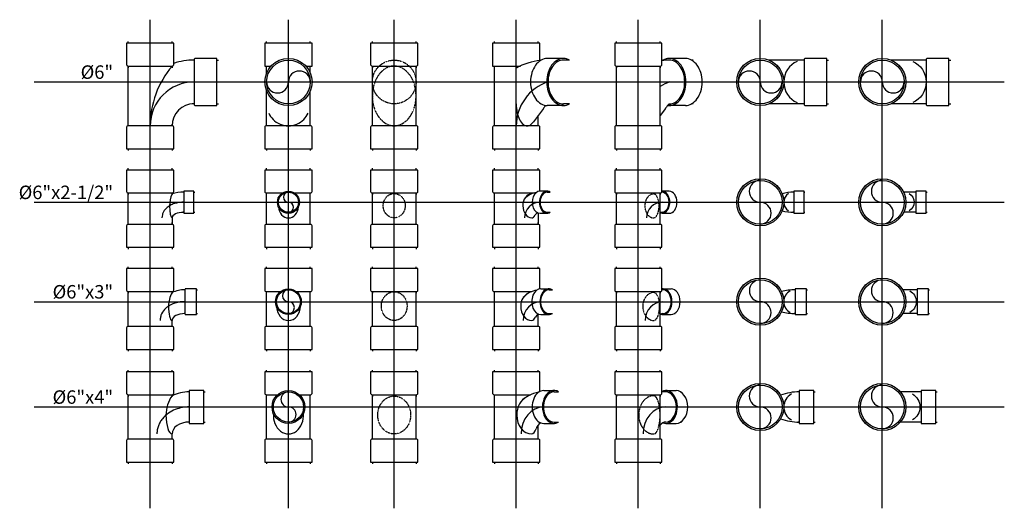
# Model space of a CAD drawing. Units: inches. Extents: x 204 to 14885, y 6 to 9629.
# Drawn here: x 4634 to 8352, y 79 to 1922 of the extents above; entities that cross this region are included whole.
import ezdxf
from ezdxf.enums import TextEntityAlignment as Align

# ---------------------------------------------------------------- set-up
doc = ezdxf.new("R2010")
doc.units = ezdxf.units.IN
doc.header["$MEASUREMENT"] = 0
doc.linetypes.add('HIDDEN2', pattern=[0.1875, 0.125, -0.0625])
doc.layers.add('PVC', color=3, linetype='Continuous')
doc.layers.add('TEXT', color=2, linetype='Continuous')
doc.styles.add('ROMANS', font='romans', dxfattribs={"width": 0.85, "height": 95})

# ---------------------------------------------------------------- blocks, each defined once
blk = doc.blocks.new('PVC6')
for p, q in [((-86.5, 82.5), (-93, 82.5)), ((0, 82.5), (6.5, 82.5)), ((-86.5, -82.5), (-93, -82.5)), ((0, -82.5), (6.5, -82.5))]:
    blk.add_line(p, q)
blk.add_lwpolyline([(0, -89), (0, 89), (-81.5, 89, 0.414214), (-86.5, 84), (-86.5, -84, 0.414214), (-81.5, -89)], format="xyb", close=True)
blk = doc.blocks.new('PTY6')
blk.add_line((-82.5, -165.5), (-82.5, 60.5))
for radius, end in [(248.3, 108.0117), (83.3, 179.9076)]:
    blk.add_arc((165.8, -165.8), radius, 90, end)
at = {"color": 9}
for centre, radius, start, end in [((350.1, -165.5), 350.1, 139.8477, 180), ((165.8, -165.8), 165.8, 90, 179.9076)]:
    blk.add_arc(centre, radius, start, end, dxfattribs=at)
for p, rotation in [((0, 146.7), 90), ((0, -251.7), 270)]:
    blk.add_blockref('PVC6', p, dxfattribs=dict(rotation=rotation))
blk.add_blockref('PVC6', (252, 0))
blk = doc.blocks.new('PVC212')
for p, q in [((-38.5, 38), (-42, 38)), ((0, 38), (3.5, 38)), ((-38.5, -38), (-42, -38)), ((0, -38), (3.5, -38))]:
    blk.add_line(p, q)
blk.add_lwpolyline([(0, -41.5), (0, 41.5), (-38.5, 41.5), (-38.5, -41.5)], close=True)
blk = doc.blocks.new('PTY6212')
for p, q in [((-82.5, -83.5), (-82.5, 35.5)), ((82.5, 32.3), (82.5, 35.5)), ((82.5, -59), (82.5, -83.5))]:
    blk.add_line(p, q)
blk.add_arc((126.8, -110.6), 148.6, 90, 107.3568)
at = {"color": 9}
blk.add_arc((183.2, -13), 110, 156.302, 180, dxfattribs=at)
blk.add_ellipse((82.5, -13), major_axis=(0, -46), ratio=0.20142, start_param=-1.570796, end_param=0, dxfattribs=at)
blk.add_ellipse((126.8, -59), major_axis=(-44.3, 0), ratio=0.473668, start_param=-1.570796, end_param=0)
blk.add_open_spline([(126.8, 0), (121.9, 0), (116.8, -0.3), (106.2, -1.5), (100.8, -2.5), (90, -5.4), (84.6, -7.3), (76.6, -11.1), (73.9, -12.5), (68.7, -15.8), (66.1, -17.6), (58.7, -23.9), (53.9, -29.3), (48.5, -39.4), (47, -43.2), (45, -50.9), (44.5, -55), (44.5, -59)], degree=3, knots=[-1.570796, -1.570796, -1.570796, -1.570796, -1.308997, -1.308997, -1.047198, -1.047198, -0.785398, -0.785398, -0.654498, -0.654498, -0.523599, -0.523599, -0.261799, -0.261799, -0.1309, -0.1309, 0, 0, 0, 0], dxfattribs=at)
for p, rotation in [((0, 121.7), 90), ((0, -170), 270)]:
    blk.add_blockref('PVC6', p, dxfattribs=dict(rotation=rotation))
blk.add_blockref('PVC212', (165.3, 0))
blk = doc.blocks.new('PVC3')
for p, q in [((-43.5, 45), (-47, 45)), ((0, 45), (3.5, 45)), ((-43.5, -45), (-47, -45)), ((0, -45), (3.5, -45))]:
    blk.add_line(p, q)
blk.add_lwpolyline([(0, -48.5), (0, 48.5), (-41.5, 48.5, 0.414214), (-43.5, 46.5), (-43.5, -46.5, 0.414214), (-41.5, -48.5)], format="xyb", close=True)
blk = doc.blocks.new('PTY63')
for p, q in [((-82.5, -93.5), (-82.5, 38.5)), ((82.5, -93.5), (82.5, -71))]:
    blk.add_line(p, q)
blk.add_arc((131.4, -71.4), 116.4, 90, 114.8378)
at = {"color": 9}
blk.add_arc((173.1, -16.7), 103.9, 150.6338, 180, dxfattribs=at)
blk.add_ellipse((82.5, -16.7), major_axis=(0, -54.3), ratio=0.246049, start_param=-1.570796, end_param=0, dxfattribs=at)
blk.add_ellipse((131.4, -71), major_axis=(-48.9, 0), ratio=0.531756, start_param=-1.570796, end_param=0)
blk.add_open_spline([(131.4, 0), (125.7, 0), (119.7, -0.4), (107.3, -2), (101, -3.3), (88.3, -7.1), (81.9, -9.6), (72.6, -14.5), (69.5, -16.4), (63.5, -20.6), (60.6, -23), (52.2, -31), (47, -37.6), (41.4, -49.3), (40, -53.5), (38, -62.2), (37.5, -66.7), (37.5, -71)], degree=3, knots=[-1.570796, -1.570796, -1.570796, -1.570796, -1.308997, -1.308997, -1.047198, -1.047198, -0.785398, -0.785398, -0.654498, -0.654498, -0.523599, -0.523599, -0.261799, -0.261799, -0.1309, -0.1309, 0, 0, 0, 0], dxfattribs=at)
for p, rotation in [((0, 124.7), 90), ((0, -180), 270)]:
    blk.add_blockref('PVC6', p, dxfattribs=dict(rotation=rotation))
blk.add_blockref('PVC3', (174.9, 0))
blk = doc.blocks.new('PVC4')
for p, q in [((-55, 57), (-60, 57)), ((0, 57), (5, 57)), ((-55, -57), (-60, -57)), ((0, -57), (5, -57))]:
    blk.add_line(p, q)
blk.add_lwpolyline([(0, -62), (0, 62), (-55, 62), (-55, -62)], close=True)
blk = doc.blocks.new('PTY64')
for p, q in [((-82.5, -121.5), (-82.5, 46.5)), ((82.5, 46), (82.5, 46.7)), ((82.5, -121.5), (82.5, -102))]:
    blk.add_line(p, q)
at = {"color": 9}
blk.add_arc((186.9, -30.5), 127.2, 145.1182, 180, dxfattribs=at)
blk.add_arc((147, -91.2), 148.2, 90, 115.7909)
blk.add_ellipse((82.5, -30.5), major_axis=(0, -71.5), ratio=0.319785, start_param=-1.570796, end_param=0, dxfattribs=at)
blk.add_ellipse((147, -102), major_axis=(-64.5, 0), ratio=0.697674, start_param=-1.570796, end_param=0)
blk.add_open_spline([(147, 0), (138.8, 0), (130.2, -0.7), (112.6, -3.8), (103.6, -6.2), (85.8, -13.1), (77, -17.7), (60.5, -29.2), (52.8, -36.1), (43, -48.4), (40.1, -52.7), (34.8, -61.9), (32.6, -66.7), (29, -76.6), (27.7, -81.7), (25.9, -91.9), (25.5, -97), (25.5, -102)], degree=3, knots=[-1.570796, -1.570796, -1.570796, -1.570796, -1.308997, -1.308997, -1.047198, -1.047198, -0.785398, -0.785398, -0.523599, -0.523599, -0.392699, -0.392699, -0.261799, -0.261799, -0.1309, -0.1309, 0, 0, 0, 0], dxfattribs=at)
for p, rotation in [((0, 132.7), 90), ((0, -208), 270)]:
    blk.add_blockref('PVC6', p, dxfattribs=dict(rotation=rotation))
blk.add_blockref('PVC4', (202, 0))
blk = doc.blocks.new('PTY6A')
for p, q in [((-82.5, 146.7), (-82.5, 153.2)), ((82.5, 146.7), (82.5, 153.2)), ((-82.5, 33.4), (-82.5, 60.5)), ((82.5, 33.4), (82.5, 60.5)), ((-82.5, -165.5), (-82.5, -33.4)), ((82.5, -165.5), (82.5, -33.4))]:
    blk.add_line(p, q)
for points in [[(89, 146.7), (-89, 146.7), (-89, 60.2), (-65.5, 60.2)], [(65.5, 60.2), (89, 60.2), (89, 146.7)]]:
    blk.add_lwpolyline(points)
at = {"color": 9}
blk.add_lwpolyline([(-74.5, -118.1, 0.085164), (-58.3, -141, 0.098595), (-31.6, -158.9, 0.098743), (0, -165.2, 0.098743), (31.6, -158.9, 0.098595), (58.3, -141, 0.085164), (74.5, -118.1, 0.09824)], format="xyb", dxfattribs=at)
blk.add_circle((0, 0), 89)
blk.add_circle((0, 0), 82.5, dxfattribs=at)
for centre, start, end in [((41.2, 0), 0, 180), ((-41.2, 0), 180, 360)]:
    blk.add_arc(centre, 41.2, start, end, dxfattribs=at)
at = {"rotation": 270}
blk.add_blockref('PVC6', (0, -251.7), dxfattribs=at)
blk = doc.blocks.new('PTY6B')
for p, q in [((-82.5, -165.5), (-82.5, 60.5)), ((82.5, -165.5), (82.5, 60.5))]:
    blk.add_line(p, q)
at = {"color": 9, "linetype": 'HIDDEN2'}
blk.add_lwpolyline([(-82.5, -52.5, 0.073714), (-75.9, -97, 0.08456), (-58.3, -132.2, 0.106395), (-30.1, -157.3, 0.129479), (0, -165.2, 0.129479), (30.1, -157.3, 0.106395), (58.3, -132.2, 0.08456), (75.9, -97, 0.073714), (82.5, -52.5, 0.073714), (75.9, -8, 0.08456), (58.3, 27.2, 0.106395), (30.1, 52.3, 0.129479), (0, 60.2, 0.129479), (-30.1, 52.3, 0.106395), (-58.3, 27.2, 0.08456), (-75.9, -8, 0.073714)], format="xyb", close=True, dxfattribs=at)
blk.add_circle((0, 0), 82.5, dxfattribs=at)
for p, rotation in [((0, 146.7), 90), ((0, -251.7), 270)]:
    blk.add_blockref('PVC6', p, dxfattribs=dict(rotation=rotation))
blk = doc.blocks.new('PTY6C')
for p, q in [((-82.5, 146.7), (-82.5, 153.2)), ((82.5, 146.7), (82.5, 153.2)), ((178.2, 89), (117, 89)), ((201.6, 82.5), (178, 82.5)), ((-82.5, -165.5), (-82.5, 60.5)), ((102.9, -99.4), (64.7, -150.2)), ((178.2, -89), (117, -89)), ((201.6, -82.5), (178, -82.5)), ((82.5, -165.5), (82.5, -126.6))]:
    blk.add_line(p, q)
for points in [[(89, 146.7), (-89, 146.7), (-89, 60.2), (15.6, 60.2)], [(89, 80.9), (89, 146.7)]]:
    blk.add_lwpolyline(points)
for points in [[(117, 89, 0.133256), (94.2, 82.8, 0.106756), (72.5, 62.9, 0.082828), (59.2, 35.3, 0.071352), (54.1, 0, 0.071352), (59.2, -35.3, 0.082828), (72.5, -62.9, 0.106756), (94.2, -82.8, 0.133256), (117, -89, 0.133256)], [(178.2, 89, 0.133256), (155.3, 82.8, 0.106756), (133.7, 62.9, 0.082828), (120.3, 35.3, 0.071352), (115.3, 0, 0.071352), (120.3, -35.3, 0.082828), (133.7, -62.9, 0.106756), (155.3, -82.8, 0.133256), (178.2, -89, 0.133256), (201, -82.8, 0.002104), (201.6, -82.5, 0.082828)], [(201.6, 82.5, 0.002104), (201, 82.8, 0.133256), (178.2, 89, 0.133256)], [(178.2, -82.5, 0.00113), (178.4, -82.5, 0.106756)]]:
    blk.add_lwpolyline(points, format="xyb")
at = {"color": 9}
for points in [[(178.4, 82.5, 0.00113), (178.2, 82.5, 0.133257), (157, 76.8, 0.106756), (136.9, 58.3, 0.082827), (124.5, 32.7, 0.071351), (119.9, 0, 0.071351), (124.5, -32.7, 0.082827), (136.9, -58.3, 0.106756), (157, -76.8, 0.133257), (178.2, -82.5, 0.133257)], [(0, -82.5, 0.050959), (3.4, -116, 0.064806), (12.1, -141, 0.104138), (27.3, -160.2, 0.175061), (41.2, -165.2, 0.175061), (55.2, -160.2, 0.058352), (64.7, -150.2, 0.064806)]]:
    blk.add_lwpolyline(points, format="xyb", dxfattribs=at)
for centre, radius, start, end in [((117, -159.5), 242, 96.0546, 118.9133), ((198.9, -165.2), 116.4, 138.8397, 145.532)]:
    blk.add_arc(centre, radius, start, end)
blk.add_arc((173.8, -165.2), 173.8, 108.0886, 180, dxfattribs=at)
at = {"rotation": 270}
blk.add_blockref('PVC6', (0, -251.7), dxfattribs=at)
blk = doc.blocks.new('PTY6D')
for p, q in [((178.2, 89), (117, 89)), ((207.1, 82.5), (201.6, 82.5)), ((-82.5, -165.5), (-82.5, 60.5)), ((82.5, -165.5), (82.5, 60.5)), ((102.9, -99.4), (82.5, -126.6)), ((178.2, -89), (117, -89)), ((207.1, -82.5), (201.6, -82.5))]:
    blk.add_line(p, q)
for points in [[(117, 89, 0.133256), (94.2, 82.8, 0.011284), (91.5, 81.2, 0.082828)], [(111.3, -88.6, 0.031961), (117, -89, 0.133256), (139.9, -82.8, 0.106756), (161.5, -62.9, 0.082828), (174.9, -35.3, 0.071352), (180, 0, 0.071352), (174.9, 35.3, 0.082828), (161.5, 62.9, 0.106756), (139.9, 82.8, 0.133256), (117, 89, 0.133256)], [(178.2, -89, 0.133256), (201, -82.8, 0.106756), (222.7, -62.9, 0.082828), (236.1, -35.3, 0.071352), (241.1, 0, 0.071352), (236.1, 35.3, 0.082828), (222.7, 62.9, 0.106756), (201, 82.8, 0.133256), (178.2, 89, 0.133256)]]:
    blk.add_lwpolyline(points, format="xyb")
at = {"color": 9}
blk.add_lwpolyline([(117, -82.5, 0.133257), (138.2, -76.8, 0.106756), (158.3, -58.3, 0.082827), (170.7, -32.7, 0.071351), (175.4, 0, 0.071351), (170.7, 32.7, 0.082827), (158.3, 58.3, 0.106756), (138.2, 76.8, 0.133257), (117, 82.5, 0.133257)], format="xyb", dxfattribs=at)
for centre, radius, start, end in [((117, -159.5), 242, 90, 96.6491), ((198.9, -165.2), 116.4, 134.6964, 145.532)]:
    blk.add_arc(centre, radius, start, end)
blk.add_arc((173.8, -165.2), 173.8, 108.0886, 121.6941, dxfattribs=at)
for p, rotation in [((0, 146.7), 90), ((0, -251.7), 270)]:
    blk.add_blockref('PVC6', p, dxfattribs=dict(rotation=rotation))
blk = doc.blocks.new('PTY6E')
for p, q in [((165.5, 82.5), (33.4, 82.5)), ((165.5, -82.5), (33.4, -82.5))]:
    blk.add_line(p, q)
blk.add_circle((0, 0), 89)
at = {"color": 9}
blk.add_circle((0, 0), 82.5, dxfattribs=at)
for centre, start, end in [((-41.2, 0), 0, 180), ((41.2, 0), 180, 360)]:
    blk.add_arc(centre, 41.2, start, end, dxfattribs=at)
blk.add_ellipse((165.2, 0), major_axis=(0, -82.5), ratio=0.924035, start_param=-2.794001, end_param=-0.347592, dxfattribs=at)
blk.add_blockref('PVC6', (251.7, 0))
blk = doc.blocks.new('PTY6F')
for p, q in [((165.5, 82.5), (33.4, 82.5)), ((165.5, -82.5), (33.4, -82.5))]:
    blk.add_line(p, q)
blk.add_circle((0, 0), 89)
at = {"color": 9}
blk.add_circle((0, 0), 82.5, dxfattribs=at)
for centre, start, end in [((-41.2, 0), 0, 180), ((41.2, 0), 180, 360)]:
    blk.add_arc(centre, 41.2, start, end, dxfattribs=at)
at = {"color": 9, "extrusion": (0, 0, -1)}
blk.add_ellipse((89, 0), major_axis=(0, -82.5), ratio=0.924035, start_param=-2.794001, end_param=-0.347592, dxfattribs=at)
blk.add_blockref('PVC6', (251.7, 0))
blk = doc.blocks.new('PTY6212A')
for p, q in [((-82.5, 121.7), (-82.5, 128.2)), ((82.5, 121.7), (82.5, 128.2)), ((-82.5, -83.5), (-82.5, 35.5)), ((82.5, -83.5), (82.5, 35.5)), ((82.5, 32.3), (82.5, 35.5))]:
    blk.add_line(p, q)
blk.add_lwpolyline([(21.9, 35.2), (84, 35.2, 0.414214), (89, 40.2), (89, 121.7), (-89, 121.7), (-89, 40.2, 0.414214), (-84, 35.2), (-21.9, 35.2, 0.414214)], format="xyb")
blk.add_circle((0, 0), 41.5)
at = {"color": 9}
blk.add_circle((0, 0), 38, dxfattribs=at)
for centre, start, end in [((0, 19), 90, 270), ((0, -19), 270, 90)]:
    blk.add_arc(centre, 19, start, end, dxfattribs=at)
blk.add_ellipse((0, -13), major_axis=(0, -46), ratio=0.825437, start_param=-1.482741, end_param=1.482741, dxfattribs=at)
at = {"rotation": 270}
blk.add_blockref('PVC6', (0, -170), dxfattribs=at)
blk = doc.blocks.new('PTY6212B')
for p, q in [((-82.5, -83.5), (-82.5, 35.5)), ((82.5, -83.5), (82.5, 35.5)), ((82.5, 32.3), (82.5, 35.5))]:
    blk.add_line(p, q)
at = {"color": 9, "linetype": 'HIDDEN2'}
blk.add_ellipse((0, -13), major_axis=(0, -46), ratio=0.901464, dxfattribs=at)
for p, rotation in [((0, 121.7), 90), ((0, -170), 270)]:
    blk.add_blockref('PVC6', p, dxfattribs=dict(rotation=rotation))
blk = doc.blocks.new('PTY6212C')
for p, q in [((-82.5, 121.7), (-82.5, 128.2)), ((82.5, 121.7), (82.5, 128.2)), ((116.9, 41.5), (89.7, 41.5)), ((116.9, 38), (128.7, 38)), ((-82.5, -83.5), (-82.5, 35.5)), ((82.5, -40.2), (82.5, -83.5)), ((89.7, -41.5), (116.9, -41.5)), ((116.9, -38), (128.7, -38))]:
    blk.add_line(p, q)
blk.add_lwpolyline([(89, 121.7), (-89, 121.7), (-89, 40.2, 0.414214), (-84, 35.2), (68.7, 35.2, 0.414214)], format="xyb")
blk.add_lwpolyline([(89, 41.5), (89, 121.7)])
blk.add_arc((89.7, -43), 81, 99.5662, 135.9355)
for centre, major_axis, ratio, start_param, end_param in [((89.7, 0), (0, 41.5), 0.707107, 0, 3.141593), ((116.9, 0), (0, 41.5), 0.707107, -0.413643, 3.555236), ((89.7, -59), (-21.3, 0), 0.987051, -1.161472, -0.497246)]:
    blk.add_ellipse(centre, major_axis=major_axis, ratio=ratio, start_param=start_param, end_param=end_param)
at = {"color": 9}
for centre, major_axis, ratio, start_param, end_param in [((116.9, 0), (0, 38), 0.707107, 0, 3.141593), ((58.3, -13), (0, -44.2), 0.756319, 3.141593, 4.712445), ((89.7, -59), (0, 59), 0.986772, 0, 1.570796), ((58.3, -13), (0, -46), 0.726098, -1.570743, 0), ((58.3, -13), (0, -46), 0.441247, 0, 0.675106)]:
    blk.add_ellipse(centre, major_axis=major_axis, ratio=ratio, start_param=start_param, end_param=end_param, dxfattribs=at)
at = {"rotation": 270}
blk.add_blockref('PVC6', (0, -170), dxfattribs=at)
blk = doc.blocks.new('PTY6212D')
for p, q in [((116.9, 41.5), (89.7, 41.5)), ((128.7, 38), (131.2, 38)), ((-82.5, -83.5), (-82.5, 35.5)), ((82.5, -83.5), (82.5, 35.5)), ((89.7, -41.5), (116.9, -41.5)), ((128.7, -38), (131.2, -38))]:
    blk.add_line(p, q)
for centre, major_axis, ratio, start_param, end_param in [((89.7, 0), (0, 41.5), 0.707107, 2.894203, 6.306558), ((116.9, 0), (0, 41.5), 0.707107, 3.141593, 6.283185), ((89.7, -59), (-21.3, 0), 0.987051, -1.570796, -1.226271)]:
    blk.add_ellipse(centre, major_axis=major_axis, ratio=ratio, start_param=start_param, end_param=end_param)
at = {"color": 9}
for centre, major_axis, ratio, start_param, end_param in [((89.7, 0), (0, 38), 0.707107, 3.141593, 6.329061), ((89.7, -59), (0, 59), 0.986772, 0, 1.570796)]:
    blk.add_ellipse(centre, major_axis=major_axis, ratio=ratio, start_param=start_param, end_param=end_param, dxfattribs=at)
at = {"color": 9, "linetype": 'HIDDEN2'}
for major_axis, ratio, start_param, end_param in [((0, -44.2), 0.756319, 3.141593, 4.712445), ((0, 44.2), 0.459612, -1.570796, 0), ((0, -46), 0.726098, -1.570743, 0), ((0, -46), 0.441247, 0, 1.570796)]:
    blk.add_ellipse((58.3, -13), major_axis=major_axis, ratio=ratio, start_param=start_param, end_param=end_param, dxfattribs=at)
for p, rotation in [((0, 121.7), 90), ((0, -170), 270)]:
    blk.add_blockref('PVC6', p, dxfattribs=dict(rotation=rotation))
blk = doc.blocks.new('PTY6212E')
blk.add_circle((0, 0), 89)
at = {"color": 9}
blk.add_circle((0, 0), 82.5, dxfattribs=at)
for centre, start, end in [((0, 41.3), 90, 270), ((0, -41.3), 270, 90)]:
    blk.add_arc(centre, 41.3, start, end, dxfattribs=at)
for centre, start, end in [((126.8, -138.1), 90, 104.5834), ((126.8, 138.1), 255.4166, 270)]:
    blk.add_arc(centre, 176.1, start, end)
blk.add_ellipse((126.8, 0), major_axis=(0, -38), ratio=0.995655, start_param=-2.597575, end_param=-0.544018, dxfattribs=at)
blk.add_blockref('PVC212', (165.3, 0))
blk = doc.blocks.new('PTY6212F')
for p, q in [((126.8, 38), (80.5, 38)), ((126.8, -38), (80.5, -38))]:
    blk.add_line(p, q)
blk.add_circle((0, 0), 89)
at = {"color": 9}
blk.add_circle((0, 0), 82.5, dxfattribs=at)
for centre, start, end in [((0, 41.3), 90, 270), ((0, -41.2), 270, 90)]:
    blk.add_arc(centre, 41.3, start, end, dxfattribs=at)
at = {"color": 9, "extrusion": (0, 0, -1)}
blk.add_ellipse((82.2, 0), major_axis=(0, -38), ratio=0.995655, start_param=-2.597575, end_param=-0.544018, dxfattribs=at)
blk.add_blockref('PVC212', (165.3, 0))
blk = doc.blocks.new('PTY63A')
for p, q in [((-82.5, 124.7), (-82.5, 131.2)), ((82.5, 124.7), (82.5, 131.2)), ((-82.5, -93.5), (-82.5, 38.5)), ((82.5, -93.5), (82.5, 38.5))]:
    blk.add_line(p, q)
blk.add_lwpolyline([(29.8, 38.2), (84, 38.2, 0.414214), (89, 43.2), (89, 124.7), (-89, 124.7), (-89, 43.2, 0.414214), (-84, 38.2), (-29.8, 38.2, 0.414214)], format="xyb")
blk.add_circle((0, 0), 48.5)
at = {"color": 9}
blk.add_circle((0, 0), 45, dxfattribs=at)
for centre, start, end in [((0, 22.5), 90, 270), ((0, -22.5), 270, 90)]:
    blk.add_arc(centre, 22.5, start, end, dxfattribs=at)
blk.add_ellipse((0, -16.7), major_axis=(0, -54.3), ratio=0.829165, start_param=-1.545022, end_param=1.545022, dxfattribs=at)
at = {"rotation": 270}
blk.add_blockref('PVC6', (0, -180), dxfattribs=at)
blk = doc.blocks.new('PTY63B')
for p, q in [((-82.5, -93.5), (-82.5, 38.5)), ((82.5, -93.5), (82.5, 38.5))]:
    blk.add_line(p, q)
at = {"color": 9, "linetype": 'HIDDEN2'}
blk.add_ellipse((0, -16.7), major_axis=(0, -54.3), ratio=0.893656, dxfattribs=at)
for p, rotation in [((0, 124.7), 90), ((0, -180), 270)]:
    blk.add_blockref('PVC6', p, dxfattribs=dict(rotation=rotation))
blk = doc.blocks.new('PTY63C')
for p, q in [((-82.5, 124.7), (-82.5, 131.2)), ((82.5, 124.7), (82.5, 131.2)), ((-82.5, -93.5), (-82.5, 38.5)), ((92.9, 48.5), (123.7, 48.5)), ((123.7, 45), (136.5, 45)), ((82.5, -93.5), (82.5, -47.8)), ((92.9, -48.5), (123.7, -48.5)), ((123.7, -45), (136.5, -45))]:
    blk.add_line(p, q)
blk.add_lwpolyline([(89, 48.2), (89, 124.7), (-89, 124.7), (-89, 43.2, 0.414214), (-84, 38.2), (58.7, 38.2, 0.414214)], format="xyb")
blk.add_arc((92.9, -44.9), 89.9, 99.4468, 137.6022)
for centre, major_axis, ratio, start_param, end_param in [((92.9, 0), (0, 48.5), 0.707107, 0, 3.141593), ((123.7, 0), (0, 48.5), 0.707107, -0.38223, 3.523823), ((92.9, -71), (0, 26), 0.889843, 0.385807, 1.065796)]:
    blk.add_ellipse(centre, major_axis=major_axis, ratio=ratio, start_param=start_param, end_param=end_param)
at = {"color": 9}
for centre, major_axis, ratio, start_param, end_param in [((123.7, 0), (0, 45), 0.707107, 0, 3.141593), ((58.3, -16.7), (0, 51), 0.809673, 0.291382, 1.570796), ((58.3, -16.7), (0, -54.3), 0.760291, -1.570796, 0), ((92.9, -71), (0, 71), 0.93512, 0, 1.570796), ((58.3, -16.7), (0, -54.3), 0.412326, 0, 0.696803)]:
    blk.add_ellipse(centre, major_axis=major_axis, ratio=ratio, start_param=start_param, end_param=end_param, dxfattribs=at)
at = {"rotation": 270}
blk.add_blockref('PVC6', (0, -180), dxfattribs=at)
blk = doc.blocks.new('PTY63D')
for p, q in [((-82.5, -93.5), (-82.5, 38.5)), ((82.5, -93.5), (82.5, 38.5)), ((92.9, 48.5), (123.7, 48.5)), ((136.5, 45), (138.9, 45)), ((92.9, -48.5), (123.7, -48.5)), ((136.5, -45), (138.9, -45))]:
    blk.add_line(p, q)
blk.add_arc((92.9, -44.9), 89.9, 90, 92.4926)
for centre, major_axis, ratio, start_param, end_param in [((92.9, 0), (0, 48.5), 0.707107, 2.884919, 6.397446), ((123.7, 0), (0, 48.5), 0.707107, 3.141593, 6.283185), ((92.9, -71), (0, 26), 0.889843, 0, 0.46671)]:
    blk.add_ellipse(centre, major_axis=major_axis, ratio=ratio, start_param=start_param, end_param=end_param)
at = {"color": 9}
for centre, major_axis, ratio, start_param, end_param in [((92.9, 0), (0, 45), 0.707107, 3.141593, 6.283185), ((92.9, -71), (0, 71), 0.93512, 0, 1.570796)]:
    blk.add_ellipse(centre, major_axis=major_axis, ratio=ratio, start_param=start_param, end_param=end_param, dxfattribs=at)
at = {"color": 9, "linetype": 'HIDDEN2'}
for major_axis, ratio, start_param, end_param in [((0, 51), 0.809673, 0, 1.570796), ((0, 51), 0.439107, -1.570796, 0), ((0, -54.3), 0.760291, -1.570796, 0), ((0, -54.3), 0.412326, 0, 1.570797)]:
    blk.add_ellipse((58.3, -16.7), major_axis=major_axis, ratio=ratio, start_param=start_param, end_param=end_param, dxfattribs=at)
for p, rotation in [((0, 124.7), 90), ((0, -180), 270)]:
    blk.add_blockref('PVC6', p, dxfattribs=dict(rotation=rotation))
blk = doc.blocks.new('PTY63E')
blk.add_circle((0, 0), 89)
at = {"color": 9}
blk.add_circle((0, 0), 82.5, dxfattribs=at)
for centre, start, end in [((0, 41.3), 90, 270), ((0, -41.2), 270, 90)]:
    blk.add_arc(centre, 41.2, start, end, dxfattribs=at)
for centre, start, end in [((131.5, -139.2), 90, 106.0506), ((131.5, 139.2), 253.9494, 270)]:
    blk.add_arc(centre, 184.2, start, end)
blk.add_ellipse((131.4, 0), major_axis=(0, -45), ratio=0.942103, start_param=-2.705373, end_param=-0.43622, dxfattribs=at)
blk.add_blockref('PVC3', (174.9, 0))
blk = doc.blocks.new('PTY63F')
for p, q in [((131.4, 45), (76.8, 45)), ((131.4, -45), (76.8, -45))]:
    blk.add_line(p, q)
blk.add_circle((0, 0), 89)
at = {"color": 9}
blk.add_circle((0, 0), 82.5, dxfattribs=at)
for centre, start, end in [((0, 41.3), 90, 270), ((0, -41.2), 270, 90)]:
    blk.add_arc(centre, 41.2, start, end, dxfattribs=at)
at = {"color": 9, "extrusion": (0, 0, -1)}
blk.add_ellipse((85.9, 0), major_axis=(0, -45), ratio=0.942103, start_param=-2.705373, end_param=-0.43622, dxfattribs=at)
blk.add_blockref('PVC3', (174.9, 0))
blk = doc.blocks.new('PTY64A')
for p, q in [((-82.5, 132.7), (-82.5, 139.2)), ((82.5, 132.7), (82.5, 139.2)), ((-82.5, -121.5), (-82.5, 46.5)), ((82.5, -121.5), (82.5, 46.5))]:
    blk.add_line(p, q)
blk.add_lwpolyline([(41.3, 46.2), (84, 46.2, 0.414214), (89, 51.2), (89, 132.7), (-89, 132.7), (-89, 51.2, 0.414214), (-84, 46.2), (-41.3, 46.2, 0.414214)], format="xyb")
blk.add_circle((0, 0), 62)
at = {"color": 9}
blk.add_circle((0, 0), 57, dxfattribs=at)
for centre, start, end in [((0, 28.5), 90, 270), ((0, -28.5), 270, 90)]:
    blk.add_arc(centre, 28.5, start, end, dxfattribs=at)
blk.add_ellipse((0, -30.5), major_axis=(0, -71.5), ratio=0.797458, start_param=-1.650753, end_param=1.650753, dxfattribs=at)
at = {"rotation": 270}
blk.add_blockref('PVC6', (0, -208), dxfattribs=at)
blk = doc.blocks.new('PTY64C')
for p, q in [((-82.5, 132.7), (-82.5, 139.2)), ((82.5, 132.7), (82.5, 139.2)), ((-82.5, -121.5), (-82.5, 46.5)), ((103.9, 62), (142.8, 62)), ((142.8, 57), (160.1, 57)), ((82.5, -121.5), (82.5, -68.4)), ((103.9, -62), (142.8, -62)), ((142.8, -57), (160.1, -57))]:
    blk.add_line(p, q)
blk.add_lwpolyline([(89, 58.3), (89, 132.7), (-89, 132.7), (-89, 51.2, 0.414214), (-84, 46.2), (54.4, 46.2, 0.414214)], format="xyb")
blk.add_arc((103.9, -62.2), 119.2, 99.536, 136.111)
at = {"color": 9}
for centre, major_axis, ratio, start_param, end_param in [((58.3, -30.5), (0, 72.8), 0.776126, 0.34147, 1.570796), ((142.8, 0), (0, 57), 0.707107, 0, 3.141593), ((103.9, -102), (0, 102), 0.842289, 0, 1.570796), ((58.3, -30.5), (0, -71.5), 0.79001, -1.570796, 0), ((58.3, -30.5), (0, -71.5), 0.338062, 0, 0.765033)]:
    blk.add_ellipse(centre, major_axis=major_axis, ratio=ratio, start_param=start_param, end_param=end_param, dxfattribs=at)
for centre, major_axis, ratio, start_param, end_param in [((103.9, 0), (0, 62), 0.707107, 0, 3.141593), ((142.8, 0), (0, 62), 0.707107, -0.404359, 3.545951), ((103.9, -102), (0, 45), 0.715531, 0.360156, 1.11373)]:
    blk.add_ellipse(centre, major_axis=major_axis, ratio=ratio, start_param=start_param, end_param=end_param)
at = {"rotation": 270}
blk.add_blockref('PVC6', (0, -208), dxfattribs=at)
blk = doc.blocks.new('PTY64B')
for p, q in [((-82.5, -121.5), (-82.5, 46.5)), ((82.5, 46), (82.5, 46.7)), ((82.5, -121.5), (82.5, 46.5))]:
    blk.add_line(p, q)
at = {"color": 9, "linetype": 'HIDDEN2'}
blk.add_ellipse((0, -30.5), major_axis=(0, -71.5), ratio=0.86741, dxfattribs=at)
for p, rotation in [((0, 132.7), 90), ((0, -208), 270)]:
    blk.add_blockref('PVC6', p, dxfattribs=dict(rotation=rotation))
blk = doc.blocks.new('PTY64D')
for p, q in [((-82.5, -121.5), (-82.5, 46.5)), ((82.5, 46), (82.5, 46.7)), ((82.5, -121.5), (82.5, 46.5)), ((103.9, 62), (142.8, 62)), ((160.1, 57), (163.6, 57)), ((103.9, -62), (142.8, -62)), ((160.1, -57), (163.6, -57))]:
    blk.add_line(p, q)
blk.add_arc((103.9, -62.2), 119.2, 90, 97.2017)
at = {"color": 9, "linetype": 'HIDDEN2'}
for major_axis, ratio, start_param, end_param in [((0, 72.8), 0.776126, 0, 1.570796), ((0, 72.8), 0.332121, -1.570796, 0), ((0, -71.5), 0.79001, -1.570796, 0), ((0, -71.5), 0.338062, 0, 1.570796)]:
    blk.add_ellipse((58.3, -30.5), major_axis=major_axis, ratio=ratio, start_param=start_param, end_param=end_param, dxfattribs=at)
for centre, major_axis, ratio, start_param, end_param in [((103.9, 0), (0, 62), 0.707107, 2.879776, 6.631046), ((142.8, 0), (0, 62), 0.707107, 3.141593, 6.283185), ((103.9, -102), (0, 45), 0.715531, 0, 0.728843)]:
    blk.add_ellipse(centre, major_axis=major_axis, ratio=ratio, start_param=start_param, end_param=end_param)
at = {"color": 9}
for centre, major_axis, ratio, start_param, end_param in [((103.9, 0), (0, 57), 0.707107, 3.141593, 6.283185), ((103.9, -102), (0, 102), 0.842289, 0, 1.570796)]:
    blk.add_ellipse(centre, major_axis=major_axis, ratio=ratio, start_param=start_param, end_param=end_param, dxfattribs=at)
for p, rotation in [((0, 132.7), 90), ((0, -208), 270)]:
    blk.add_blockref('PVC6', p, dxfattribs=dict(rotation=rotation))
blk = doc.blocks.new('PTY64E')
blk.add_line((82.5, 46), (82.5, 46.7))
blk.add_circle((0, 0), 89)
at = {"color": 9}
blk.add_circle((0, 0), 82.5, dxfattribs=at)
for centre, start, end in [((0, 41.3), 90, 270), ((0, -41.3), 270, 90)]:
    blk.add_arc(centre, 41.3, start, end, dxfattribs=at)
for centre, start, end in [((147, -149.7), 90, 109.819), ((147, 149.7), 250.181, 270)]:
    blk.add_arc(centre, 206.7, start, end)
blk.add_ellipse((147, 0), major_axis=(-58, 0), ratio=0.982759, start_param=-1.036876, end_param=1.036876, dxfattribs=at)
blk.add_blockref('PVC4', (202, 0))
blk = doc.blocks.new('PTY64F')
for p, q in [((147, 57), (68.4, 57)), ((147, -57), (68.4, -57))]:
    blk.add_line(p, q)
blk.add_circle((0, 0), 89)
at = {"color": 9}
blk.add_circle((0, 0), 82.5, dxfattribs=at)
for centre, start, end in [((0, 41.3), 90, 270), ((0, -41.3), 270, 90)]:
    blk.add_arc(centre, 41.3, start, end, dxfattribs=at)
at = {"color": 9, "extrusion": (0, 0, -1)}
blk.add_ellipse((84.1, 0), major_axis=(58, 0), ratio=0.982759, start_param=-1.036876, end_param=1.036876, dxfattribs=at)
blk.add_blockref('PVC4', (202, 0))

msp = doc.modelspace()

# ---------------------------------------------------------------- linework, layer by layer
at = {"color": 8}
for p, q in [((5127.1, 78.8), (5127.1, 1922.4)), ((5649.1, 78.8), (5649.1, 1922.4)), ((6048.3, 78.8), (6048.3, 1922.4)), ((6509, 78.8), (6509, 1922.4)), ((6969.6, 78.8), (6969.6, 1922.4)), ((7430.2, 78.8), (7430.2, 1922.4)), ((7890.9, 78.8), (7890.9, 1922.4)), ((4689.1, 1687.4), (8351.5, 1687.4)), ((4689.1, 1233.6), (8351.5, 1233.6)), ((4689.1, 858.5), (8351.5, 858.5)), ((4689.1, 461.2), (8351.5, 461.2))]:
    msp.add_line(p, q, dxfattribs=at)

# ---------------------------------------------------------------- block references
at = {"layer": 'PVC'}
for name, p in [('PTY6', (5127.1, 1687.4)), ('PTY6A', (5649.1, 1687.4)), ('PTY6B', (6048.3, 1687.4)), ('PTY6C', (6509, 1687.4)), ('PTY6D', (6969.6, 1687.4)), ('PTY6E', (7430.2, 1687.4)), ('PTY6F', (7890.9, 1687.4)), ('PTY6212', (5127.1, 1233.6)), ('PTY6212A', (5649.1, 1233.6)), ('PTY6212B', (6048.3, 1233.6)), ('PTY6212C', (6509, 1233.6)), ('PTY6212D', (6969.6, 1233.6)), ('PTY6212E', (7430.2, 1233.6)), ('PTY6212F', (7890.9, 1233.6)), ('PTY63', (5127.1, 858.5)), ('PTY63A', (5649.1, 858.5)), ('PTY63B', (6048.3, 858.5)), ('PTY63C', (6509, 858.5)), ('PTY63D', (6969.6, 858.5)), ('PTY63E', (7430.2, 858.5)), ('PTY63F', (7890.9, 858.5)), ('PTY64', (5127.1, 461.2)), ('PTY64A', (5649.1, 461.2)), ('PTY64B', (6048.3, 461.2)), ('PTY64C', (6509, 461.2)), ('PTY64D', (6969.6, 461.2)), ('PTY64E', (7430.2, 461.2)), ('PTY64F', (7890.9, 461.2))]:
    msp.add_blockref(name, p, dxfattribs=at)

# ---------------------------------------------------------------- texts
at = {"layer": 'TEXT', "color": 3, "style": 'ROMANS'}
for s, p in [('%%C6"', (4987.3, 1699.3)), ('%%C6"x2-1/2"', (4987.3, 1245.5)), ('%%C6"x3"', (4987.3, 870.4)), ('%%C6"x4"', (4987.3, 473.1))]:
    msp.add_text(s, height=50.8, dxfattribs=at).set_placement(p, align=Align.RIGHT)

doc.saveas('drawing.dxf')
